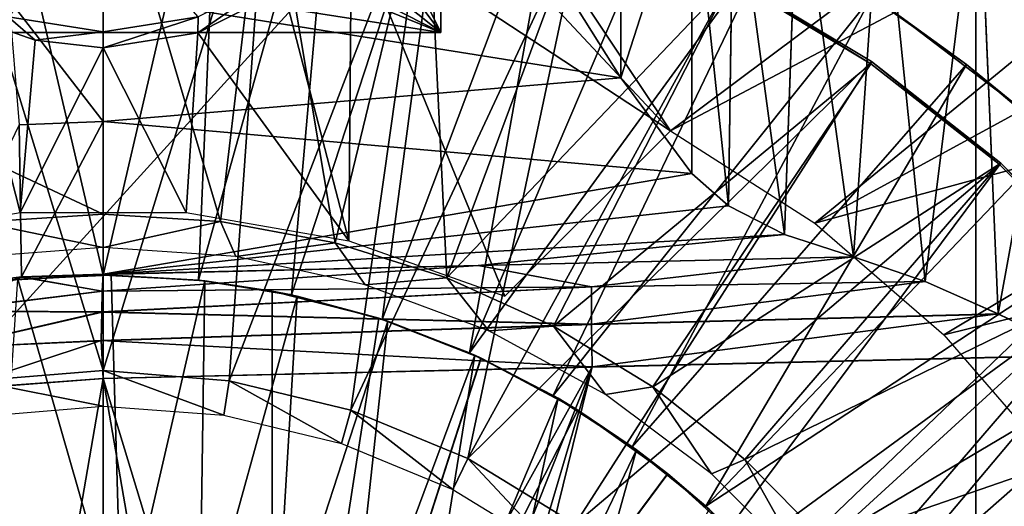
# Model space of a CAD drawing. Units: feet. Extents: x -1.4 to 12.9, y -5.3 to 1.9.
# Drawn here: x -0.1 to 0.6, y 0.5 to 0.8 of the extents above; entities that cross this region are included whole.
import ezdxf

# ---------------------------------------------------------------- set-up
doc = ezdxf.new("R2010")
doc.units = ezdxf.units.FT
doc.header["$MEASUREMENT"] = 0
doc.layers.get('0').update_dxf_attribs({"color": 255})
for name, color, linetype in [('AFUWA-3-ARPM', 4, 'Continuous'), ('AFUWA-3-BTVL', 11, 'Continuous'), ('AFUWA-P', 2, 'Continuous')]:
    doc.layers.add(name, color=color, linetype=linetype)

# ---------------------------------------------------------------- blocks, each defined once
blk = doc.blocks.new('A$C3F083D54')
at = {"linetype": 'Continuous', "lineweight": 0}
for p, q in [((-6.52043, 3.44976), (-6.53418, 3.77464)), ((-6.7347, 3.7695), (-6.7347, 3.54805)), ((-6.7347, 3.7695), (-6.7347, 3.54805)), ((-6.70552, 3.77025), (-6.70904, 3.52548)), ((-6.66991, 3.5054), (-6.66044, 3.7714)), ((-6.60209, 3.7729), (-6.62167, 3.48977)), ((-6.60209, 3.7729), (-6.57149, 3.47255)), ((-7.14641, 3.58438), (-7.14641, 3.67277)), ((-7.14641, 3.58438), (-7.14641, 3.67277)), ((-6.78428, 3.61486), (-6.82036, 3.67247)), ((-6.78428, 3.61486), (-6.82036, 3.67247)), ((-6.78428, 3.61486), (-6.7347, 3.54805)), ((-6.7347, 3.54805), (-6.78428, 3.61486)), ((-7.14641, 3.58438), (-7.14641, 3.47756)), ((-7.14641, 3.47756), (-7.14641, 3.58438)), ((-6.7347, 3.54805), (-6.70904, 3.52548)), ((-6.70904, 3.52548), (-6.7347, 3.54805)), ((-6.66991, 3.5054), (-6.70904, 3.52548)), ((-6.66991, 3.5054), (-6.70904, 3.52548)), ((-6.66991, 3.5054), (-6.62167, 3.48977)), ((-6.66991, 3.5054), (-6.62167, 3.48977)), ((-6.88404, 3.48367), (-6.62167, 3.48977)), ((-6.88404, 3.48367), (-6.62167, 3.48977)), ((-6.57149, 3.47255), (-6.62167, 3.48977)), ((-6.62167, 3.48977), (-6.57149, 3.47255)), ((-6.88404, 3.48367), (-7.14641, 3.47756)), ((-7.14641, 3.47756), (-6.88404, 3.48367)), ((-7.20362, 3.47572), (-7.26002, 3.46875)), ((-7.20362, 3.47572), (-7.26002, 3.46875)), ((-7.20362, 3.47572), (-7.14641, 3.47756)), ((-7.20362, 3.47572), (-7.14641, 3.47756)), ((-7.14705, 3.46572), (-7.20362, 3.47572)), ((-7.14705, 3.46572), (-7.14641, 3.47756)), ((-7.14705, 3.46572), (-7.14641, 3.47756)), ((-6.80491, 3.46876), (-6.57149, 3.47255)), ((-6.52043, 3.44976), (-6.57149, 3.47255)), ((-6.52043, 3.44976), (-6.57149, 3.47255)), ((-7.14705, 3.46572), (-7.26006, 3.45187)), ((-6.80491, 3.46876), (-7.14749, 3.45122)), ((-7.14705, 3.46572), (-7.14749, 3.45122)), ((-7.14705, 3.46572), (-7.14749, 3.45122)), ((-7.14705, 3.46572), (-6.80491, 3.46876)), ((-7.26006, 3.45187), (-7.14749, 3.45122)), ((-7.25625, 3.42604), (-7.14749, 3.45122)), ((-7.14775, 3.43116), (-7.14749, 3.45122)), ((-7.14775, 3.43116), (-7.14749, 3.45122)), ((-6.80491, 3.44252), (-7.14749, 3.45122)), ((-6.52043, 3.44976), (-6.80491, 3.44252)), ((-6.52043, 3.44976), (-6.461, 3.42076)), ((-6.52043, 3.44976), (-6.461, 3.42076)), ((-6.80491, 3.44252), (-7.14775, 3.43116)), ((-7.25625, 3.42604), (-7.14775, 3.43116)), ((-7.14775, 3.43116), (-7.14641, 3.40465)), ((-7.14641, 3.40465), (-7.14775, 3.43116)), ((-6.80441, 3.41272), (-6.461, 3.42076)), ((-6.80441, 3.41272), (-6.461, 3.42076)), ((-6.80441, 3.41272), (-7.14641, 3.40465)), ((-6.80441, 3.41272), (-7.14641, 3.40465)), ((-7.25144, 3.39672), (-7.14641, 3.40465)), ((-7.25144, 3.39672), (-7.14641, 3.40465)), ((-7.14641, 3.40465), (-7.14641, 3.05001)), ((-7.14641, 3.40465), (-7.14641, 3.05001))]:
    blk.add_line(p, q, dxfattribs=at)

msp = doc.modelspace()

# ---------------------------------------------------------------- linework, layer by layer
at = {"layer": 'AFUWA-3-ARPM'}
for points in [[(-0.61022, -0.0001, 0.5407), (0.61026, 1.34242, 0.54071), (0.61026, -0.0001, 0.54071)], [(-0.61022, -0.0001, 0.5407), (-0.61022, 1.34242, 0.5407), (0.61026, 1.34242, 0.54071)], [(0.72374, 1.32455, 0.94984), (0.61026, -0.0001, 0.54071), (0.61026, 1.34242, 0.54071)], [(0.72353, -0.0001, 0.949), (0.61026, -0.0001, 0.54071), (0.72374, 1.32455, 0.94984)], [(0.23622, 1.24797, 2.704), (0.23622, 0.79957, 2.68442), (0.12725, 1.01824, 2.69397)], [(0.23622, 1.24797, 2.704), (0.23624, 0.87342, 0.99312), (0.23622, 0.79957, 2.68442)], [(0.90271, 1.10942, 3.33599), (0.21456, 1.00363, 3.33598), (0.39683, 0.73081, 3.33598)], [(0.90271, 0.99847, 3.33599), (0.90271, 1.10942, 3.33599), (0.39683, 0.73081, 3.33598)], [(0.23622, 0.79957, 2.68442), (0.11081, 0.96772, 2.69176), (0.12725, 1.01824, 2.69397)], [(0.21456, 1.00363, 3.33598), (0.20406, 0.93729, 3.33598), (0.39683, 0.73081, 3.33598)], [(0.49786, 0.66612, 3.33598), (0.90271, 0.99847, 3.33599), (0.39683, 0.73081, 3.33598)], [(0.49786, 0.66612, 3.33598), (0.90271, 0.88752, 3.33599), (0.90271, 0.99847, 3.33599)], [(0, 0.98415, 3.43597), (0, 0.62982, 3.43597), (-0.08217, 0.98067, 3.43597)], [(0, 0.62982, 3.43597), (-0.06585, 0.62635, 3.43597), (-0.08217, 0.98067, 3.43597)], [(0, 0.98415, 3.43597), (0.08153, 0.98076, 3.43597), (0, 0.62982, 3.43597)], [(0.06658, 0.62623, 3.43597), (0, 0.62982, 3.43597), (0.08153, 0.98076, 3.43597)], [(0.16291, 0.97059, 3.43597), (0.06658, 0.62623, 3.43597), (0.08153, 0.98076, 3.43597)], [(0.13159, 0.61591, 3.43597), (0.06658, 0.62623, 3.43597), (0.16291, 0.97059, 3.43597)], [(0.11081, 0.96772, 2.69176), (0.23622, 0.79957, 2.68442), (0.07524, 0.92824, 2.69004)], [(0.16291, 0.97059, 3.43597), (0.2422, 0.95392, 3.43597), (0.13159, 0.61591, 3.43597)], [(0.19512, 0.59882, 3.43597), (0.13159, 0.61591, 3.43597), (0.2422, 0.95392, 3.43597)], [(0.31989, 0.93072, 3.43597), (0.19512, 0.59882, 3.43597), (0.2422, 0.95392, 3.43597)], [(0.20406, 0.93729, 3.33598), (0.17359, 0.8774, 3.33598), (0.39683, 0.73081, 3.33598)], [(0.25624, 0.57535, 3.43597), (0.19512, 0.59882, 3.43597), (0.31989, 0.93072, 3.43597)], [(0.39509, 0.90137, 3.43597), (0.25624, 0.57535, 3.43597), (0.31989, 0.93072, 3.43597)], [(-0.23622, 0.79957, 2.68442), (-0.07524, 0.92824, 2.69004), (-0.02662, 0.9066, 2.68909)], [(0.23622, 0.79957, 2.68442), (0.02662, 0.9066, 2.68909), (0.07524, 0.92824, 2.69004)], [(0.43737, 0.67836, 6.18181), (0.44089, 0.92313, 6.18778), (0.41171, 0.92239, 6.11961)], [(0.44089, 0.92313, 6.18778), (0.43737, 0.67836, 6.18181), (0.4765, 0.65828, 6.23664)], [(0.44089, 0.92313, 6.18778), (0.4765, 0.65828, 6.23664), (0.48598, 0.92429, 6.2466)], [(0.4765, 0.65828, 6.23664), (0.52475, 0.64266, 6.27957), (0.48598, 0.92429, 6.2466)], [(0.48598, 0.92429, 6.2466), (0.52475, 0.64266, 6.27957), (0.54432, 0.92578, 6.29228)], [(0.54432, 0.92578, 6.29228), (0.52475, 0.64266, 6.27957), (0.57492, 0.62543, 6.30826)], [(0.54432, 0.92578, 6.29228), (0.57492, 0.62543, 6.30826), (0.61224, 0.92752, 6.32195)], [(0.61224, 0.92752, 6.32195), (0.57492, 0.62543, 6.30826), (0.62598, 0.60265, 6.32574)], [(0.62598, 0.60265, 6.32574), (0.68542, 0.9294, 6.33393), (0.61224, 0.92752, 6.32195)], [(0.68542, 0.9294, 6.33393), (0.62598, 0.60265, 6.32574), (0.68542, 0.57364, 6.33393)], [(0.36193, 0.92069, 5.92007), (0.32605, 0.82536, 5.72312), (0.36213, 0.76775, 5.92103)], [(0.36213, 0.76775, 5.92103), (0.41171, 0.92239, 6.11961), (0.36193, 0.92069, 5.92007)], [(0.41171, 0.92239, 6.11961), (0.36213, 0.76775, 5.92103), (0.41171, 0.70094, 6.11961)], [(0.41171, 0.92239, 6.11961), (0.41171, 0.70094, 6.11961), (0.43737, 0.67836, 6.18181)], [(0.23622, 0.79957, 2.68442), (-0.23622, 0.79957, 2.68442), (-0.02662, 0.9066, 2.68909)], [(0.23622, 0.79957, 2.68442), (-0.02662, 0.9066, 2.68909), (0.02662, 0.9066, 2.68909)], [(0.46787, 0.86583, 3.43597), (0.25624, 0.57535, 3.43597), (0.39509, 0.90137, 3.43597)], [(-0.00001, 0.8001, 3.07852), (-0.00001, 0.88663, 3.0823), (-0.06641, 0.81062, 3.07898)], [(0.06639, 0.81062, 3.07898), (-0.00001, 0.88663, 3.0823), (-0.00001, 0.8001, 3.07852)], [(0.90271, 0.77656, 3.33599), (0.90271, 0.88752, 3.33599), (0.49786, 0.66612, 3.33598)], [(0.1261, 0.82987, 3.33598), (0.17189, 0.65387, 3.33598), (0.17359, 0.8774, 3.33598)], [(0.28097, 0.61494, 3.33598), (0.17359, 0.8774, 3.33598), (0.17189, 0.65387, 3.33598)], [(0.39683, 0.73081, 3.33598), (0.17359, 0.8774, 3.33598), (0.28097, 0.61494, 3.33598)], [(-0.23621, 0.87342, 0.99312), (-0.23622, 0.79957, 2.68442), (0.23622, 0.79957, 2.68442)], [(0.23622, 0.79957, 2.68442), (0.23624, 0.87342, 0.99312), (-0.23621, 0.87342, 0.99312)], [(0.31473, 0.54559, 3.43597), (0.25624, 0.57535, 3.43597), (0.46787, 0.86583, 3.43597)], [(0.46787, 0.86583, 3.43597), (0.53743, 0.82444, 3.43597), (0.31473, 0.54559, 3.43597)], [(0.06639, 0.81062, 3.07898), (0.06627, 0.79936, 3.33598), (0.12595, 0.84092, 3.0803)], [(0.12595, 0.84092, 3.0803), (0.06627, 0.79936, 3.33598), (0.1261, 0.82987, 3.33598)], [(0.17189, 0.65387, 3.33598), (0.1261, 0.82987, 3.33598), (0.06627, 0.79936, 3.33598)], [(0, 0.82565, 5.67826), (-0.06595, 0.82302, 5.67826), (0, 0.73727, 5.97337)], [(-0.0589, 0.73491, 5.97337), (0, 0.73727, 5.97337), (-0.06595, 0.82302, 5.67826)], [(0.32605, 0.82536, 5.72312), (0, 0.82565, 5.67826), (0.36213, 0.76775, 5.92103)], [(0.36213, 0.76775, 5.92103), (0, 0.82565, 5.67826), (0, 0.73727, 5.97337)], [(0.37005, 0.50964, 3.43597), (0.31473, 0.54559, 3.43597), (0.53743, 0.82444, 3.43597)], [(0.37005, 0.50964, 3.43597), (0.53743, 0.82444, 3.43597), (0.60375, 0.7772, 3.43597)], [(0.53743, 0.82444, 3.43597), (0.55132, 0.81525, 3.62019), (0.60375, 0.7772, 3.43597)], [(0.55132, 0.81525, 3.62019), (0.9167, 0.81919, 3.63295), (0.6392, 0.74832, 3.62326)], [(0.6392, 0.74832, 3.62326), (0.60375, 0.7772, 3.43597), (0.55132, 0.81525, 3.62019)], [(-0.058, 0.67359, 3.33598), (-0.09308, 0.81013, 3.33595), (-0.17191, 0.65387, 3.33598)], [(-0.09308, 0.81013, 3.33595), (-0.04773, 0.79426, 3.33596), (-0.06641, 0.81062, 3.07898)], [(-0.058, 0.67359, 3.33598), (-0.04773, 0.79426, 3.33596), (-0.09308, 0.81013, 3.33595)], [(-0.06641, 0.81062, 3.07898), (-0.04773, 0.79426, 3.33596), (-0.00001, 0.8001, 3.07852)], [(0.06639, 0.81062, 3.07898), (-0.00001, 0.78886, 3.33598), (0.06627, 0.79936, 3.33598)], [(0.06639, 0.81062, 3.07898), (-0.00001, 0.8001, 3.07852), (-0.00001, 0.78886, 3.33598)], [(-0.04773, 0.79426, 3.33596), (-0.00001, 0.78886, 3.33598), (-0.00001, 0.8001, 3.07852)], [(-0.00001, 0.78886, 3.33598), (0.05798, 0.67359, 3.33598), (0.06627, 0.79936, 3.33598)], [(0.06627, 0.79936, 3.33598), (0.05798, 0.67359, 3.33598), (0.17189, 0.65387, 3.33598)], [(-0.058, 0.67359, 3.33598), (-0.00001, 0.78886, 3.33598), (-0.04773, 0.79426, 3.33596)], [(-0.058, 0.67359, 3.33598), (0.05798, 0.67359, 3.33598), (-0.00001, 0.78886, 3.33598)], [(0.42153, 0.46799, 3.43597), (0.37005, 0.50964, 3.43597), (0.60375, 0.7772, 3.43597)], [(0.42153, 0.46799, 3.43597), (0.60375, 0.7772, 3.43597), (0.66614, 0.7244, 3.43597)], [(0.49786, 0.66612, 3.33598), (0.58809, 0.58799, 3.33599), (0.90271, 0.77656, 3.33599)], [(0.90271, 0.66561, 3.33599), (0.90271, 0.77656, 3.33599), (0.58809, 0.58799, 3.33599)], [(0.66614, 0.7244, 3.43597), (0.60375, 0.7772, 3.43597), (0.6392, 0.74832, 3.62326)], [(0.36213, 0.76775, 5.92103), (0, 0.73727, 5.97337), (0.41171, 0.70094, 6.11961)], [(0, 0.73727, 5.97337), (-0.0589, 0.73491, 5.97337), (-0.05721, 0.62861, 6.25918)], [(-0.05721, 0.62861, 6.25918), (0, 0.63044, 6.26105), (0, 0.73727, 5.97337)], [(0.41171, 0.70094, 6.11961), (0, 0.73727, 5.97337), (0, 0.63044, 6.26105)], [(-0.0589, 0.73491, 5.97337), (-0.11361, 0.62164, 6.25741), (-0.05721, 0.62861, 6.25918)], [(0.72419, 0.66645, 3.43597), (0.42153, 0.46799, 3.43597), (0.66614, 0.7244, 3.43597)], [(0, 0.63044, 6.26105), (0.43737, 0.67836, 6.18181), (0.41171, 0.70094, 6.11961)], [(0.43737, 0.67836, 6.18181), (0, 0.63044, 6.26105), (0.4765, 0.65828, 6.23664)], [(0.46843, 0.42096, 3.43597), (0.42153, 0.46799, 3.43597), (0.72419, 0.66645, 3.43597)], [(0.46843, 0.42096, 3.43597), (0.72419, 0.66645, 3.43597), (0.77704, 0.604, 3.43597)], [(0.66621, 0.49776, 3.33599), (0.90271, 0.66561, 3.33599), (0.58809, 0.58799, 3.33599)], [(0, 0.63044, 6.26105), (0.26237, 0.63655, 6.27031), (0.4765, 0.65828, 6.23664)], [(0.52475, 0.64266, 6.27957), (0.4765, 0.65828, 6.23664), (0.26237, 0.63655, 6.27031)], [(0.26237, 0.63655, 6.27031), (0.34151, 0.62165, 6.29846), (0.52475, 0.64266, 6.27957)], [(0.34151, 0.62165, 6.29846), (0.57492, 0.62543, 6.30826), (0.52475, 0.64266, 6.27957)], [(-0.00064, 0.61861, 6.28077), (0.26237, 0.63655, 6.27031), (0, 0.63044, 6.26105)], [(0.34151, 0.62165, 6.29846), (0.26237, 0.63655, 6.27031), (-0.00064, 0.61861, 6.28077)], [(-0.00064, 0.61861, 6.28077), (-0.05721, 0.62861, 6.25918), (-0.11365, 0.60475, 6.28267)], [(-0.11361, 0.62164, 6.25741), (-0.11365, 0.60475, 6.28267), (-0.05721, 0.62861, 6.25918)], [(-0.07665, 0.37525, 2.23519), (-0.05981, 0.62695, 2.23519), (0.01305, 0.37369, 2.23519)], [(0, 0.62982, 3.43597), (-0.05981, 0.62695, 2.23519), (-0.06585, 0.62635, 3.43597)], [(0.00548, 0.62979, 2.23519), (-0.05981, 0.62695, 2.23519), (0, 0.62982, 3.43597)], [(-0.05981, 0.62695, 2.23519), (0.00548, 0.62979, 2.23519), (0.01305, 0.37369, 2.23519)], [(0, 0.63044, 6.26105), (-0.05721, 0.62861, 6.25918), (-0.00064, 0.61861, 6.28077)], [(0.06658, 0.62623, 3.43597), (0.00548, 0.62979, 2.23519), (0, 0.62982, 3.43597)], [(0.07103, 0.6258, 2.23519), (0.00548, 0.62979, 2.23519), (0.06658, 0.62623, 3.43597)], [(0.07103, 0.6258, 2.23519), (0.01305, 0.37369, 2.23519), (0.00548, 0.62979, 2.23519)], [(-0.00108, 0.60411, 6.2953), (0.34151, 0.59541, 6.31605), (0.34151, 0.62165, 6.29846)], [(-0.00064, 0.61861, 6.28077), (-0.00108, 0.60411, 6.2953), (0.34151, 0.62165, 6.29846)], [(0.07103, 0.6258, 2.23519), (0.06742, 0.36764, 2.23519), (0.01305, 0.37369, 2.23519)], [(0.06658, 0.62623, 3.43597), (0.13159, 0.61591, 3.43597), (0.11811, 0.61865, 3.21944)], [(0.11811, 0.61865, 3.21944), (0.07103, 0.6258, 2.23519), (0.06658, 0.62623, 3.43597)], [(0.06742, 0.36764, 2.23519), (0.07103, 0.6258, 2.23519), (0.13562, 0.61502, 2.23519)], [(0.13562, 0.61502, 2.23519), (0.07103, 0.6258, 2.23519), (0.11811, 0.61865, 2.39267)], [(0.07103, 0.6258, 2.23519), (0.11811, 0.61865, 3.21944), (0.11811, 0.61865, 2.39267)], [(0.34151, 0.62165, 6.29846), (0.34151, 0.59541, 6.31605), (0.57492, 0.62543, 6.30826)], [(0.57492, 0.62543, 6.30826), (0.34151, 0.59541, 6.31605), (0.62598, 0.60265, 6.32574)], [(-0.11365, 0.60475, 6.28267), (-0.00108, 0.60411, 6.2953), (-0.00064, 0.61861, 6.28077)], [(0.11992, 0.35391, 2.23519), (0.06742, 0.36764, 2.23519), (0.13562, 0.61502, 2.23519)], [(0.11811, 0.61865, 2.39267), (0.19282, 0.59957, 2.39006), (0.13562, 0.61502, 2.23519)], [(0.19282, 0.59957, 3.22205), (0.11811, 0.61865, 3.21944), (0.13159, 0.61591, 3.43597)], [(0.11811, 0.61865, 2.39267), (0.11811, 0.11801, 2.39267), (0.19282, 0.59957, 2.39006)], [(0.11811, 0.61865, 3.21944), (0.11811, 0.11801, 3.21944), (0.11811, 0.11801, 2.39267)], [(0.11811, 0.61865, 3.21944), (0.11811, 0.11801, 2.39267), (0.11811, 0.61865, 2.39267)], [(0.19282, 0.59957, 3.22205), (0.11811, 0.11801, 3.21944), (0.11811, 0.61865, 3.21944)], [(0.13562, 0.61502, 2.23519), (0.19903, 0.59753, 2.23519), (0.11992, 0.35391, 2.23519)], [(0.19512, 0.59882, 3.43597), (0.19282, 0.59957, 3.22205), (0.13159, 0.61591, 3.43597)], [(0.13562, 0.61502, 2.23519), (0.19282, 0.59957, 2.39006), (0.19903, 0.59753, 2.23519)], [(-0.00108, 0.60411, 6.2953), (-0.11365, 0.60475, 6.28267), (-0.10984, 0.57892, 6.30032)], [(-0.00134, 0.58405, 6.30498), (-0.00108, 0.60411, 6.2953), (-0.10984, 0.57892, 6.30032)], [(0.34151, 0.59541, 6.31605), (-0.00108, 0.60411, 6.2953), (-0.00134, 0.58405, 6.30498)], [(0.26446, 0.57161, 2.38756), (0.19282, 0.59957, 2.39006), (0.11811, 0.11801, 2.39267)], [(0.19282, 0.59957, 3.22205), (0.26414, 0.57176, 3.22454), (0.11811, 0.11801, 3.21944)], [(0.26446, 0.57161, 2.38756), (0.26001, 0.57364, 2.23519), (0.19282, 0.59957, 2.39006)], [(0.19282, 0.59957, 2.39006), (0.26001, 0.57364, 2.23519), (0.19903, 0.59753, 2.23519)], [(0.25624, 0.57535, 3.43597), (0.26414, 0.57176, 3.22454), (0.19282, 0.59957, 3.22205)], [(0.19512, 0.59882, 3.43597), (0.25624, 0.57535, 3.43597), (0.19282, 0.59957, 3.22205)], [(0.342, 0.56561, 6.32193), (0.62598, 0.60265, 6.32574), (0.34151, 0.59541, 6.31605)], [(0.342, 0.56561, 6.32193), (0.68542, 0.57364, 6.33393), (0.62598, 0.60265, 6.32574)], [(0.51002, 0.36957, 3.43597), (0.46843, 0.42096, 3.43597), (0.77704, 0.604, 3.43597)], [(0.77704, 0.604, 3.43597), (0.82442, 0.53762, 3.43597), (0.51002, 0.36957, 3.43597)], [(0.342, 0.56561, 6.32193), (0.34151, 0.59541, 6.31605), (-0.00134, 0.58405, 6.30498)], [(0.19903, 0.59753, 2.23519), (0.1703, 0.33258, 2.23519), (0.11992, 0.35391, 2.23519)], [(0.1703, 0.33258, 2.23519), (0.19903, 0.59753, 2.23519), (0.26001, 0.57364, 2.23519)], [(-0.10503, 0.54961, 6.30632), (-0.00134, 0.58405, 6.30498), (-0.10984, 0.57892, 6.30032)], [(-0.10503, 0.54961, 6.30632), (0, 0.55753, 6.30999), (-0.00134, 0.58405, 6.30498)], [(0, 0.55753, 6.30999), (0.342, 0.56561, 6.32193), (-0.00134, 0.58405, 6.30498)], [(0.26414, 0.57176, 3.22454), (0.33193, 0.53527, 3.22691), (0.11811, 0.11801, 3.21944)], [(0.26001, 0.57364, 2.23519), (0.2169, 0.30421, 2.23519), (0.1703, 0.33258, 2.23519)], [(0.68542, 0.57364, 6.33393), (0.342, 0.56561, 6.32193), (0.20299, -0.0001, 6.31708)], [(0.20299, -0.0001, 6.31708), (0.68542, -0.57384, 6.33393), (0.68542, 0.57364, 6.33393)], [(0.31817, 0.54357, 2.23519), (0.2169, 0.30421, 2.23519), (0.26001, 0.57364, 2.23519)], [(0.25624, 0.57535, 3.43597), (0.31473, 0.54559, 3.43597), (0.26414, 0.57176, 3.22454)], [(0.31817, 0.54357, 2.23519), (0.26001, 0.57364, 2.23519), (0.26446, 0.57161, 2.38756)], [(0.33193, 0.53527, 3.22691), (0.26414, 0.57176, 3.22454), (0.31473, 0.54559, 3.43597)], [(0.11916, 0.16424, 6.31415), (0.342, 0.56561, 6.32193), (0, 0.55753, 6.30999)], [(0.26446, 0.57161, 2.38756), (0.11811, 0.11801, 2.39267), (0.33207, 0.53517, 2.3852)], [(0.342, 0.56561, 6.32193), (0.11916, 0.16424, 6.31415), (0.16434, 0.11906, 6.31573)], [(0.16434, 0.11906, 6.31573), (0.19303, 0.06272, 6.31673), (0.342, 0.56561, 6.32193)], [(0.342, 0.56561, 6.32193), (0.19303, 0.06272, 6.31673), (0.20299, -0.0001, 6.31708)], [(0.33207, 0.53517, 2.3852), (0.31817, 0.54357, 2.23519), (0.26446, 0.57161, 2.38756)], [(-0.10503, 0.54961, 6.30632), (-0.06282, 0.19293, 6.3078), (0, 0.55753, 6.30999)], [(-0.06282, 0.19293, 6.3078), (0, 0.20289, 6.30999), (0, 0.55753, 6.30999)], [(0.11916, 0.16424, 6.31415), (0, 0.55753, 6.30999), (0.06282, 0.19293, 6.31218)], [(0.06282, 0.19293, 6.31218), (0, 0.55753, 6.30999), (0, 0.20289, 6.30999)], [(0.31473, 0.54559, 3.43597), (0.37005, 0.50964, 3.43597), (0.33193, 0.53527, 3.22691)], [(0.2169, 0.30421, 2.23519), (0.31817, 0.54357, 2.23519), (0.25884, 0.2694, 2.23519)], [(0.37303, 0.50744, 2.23519), (0.25884, 0.2694, 2.23519), (0.31817, 0.54357, 2.23519)], [(0.37303, 0.50744, 2.23519), (0.31817, 0.54357, 2.23519), (0.33207, 0.53517, 2.3852)], [(0.54584, 0.31426, 3.43597), (0.51002, 0.36957, 3.43597), (0.82442, 0.53762, 3.43597)], [(0.86586, 0.46794, 3.43597), (0.54584, 0.31426, 3.43597), (0.82442, 0.53762, 3.43597)], [(0.11811, 0.11801, 3.21944), (0.33193, 0.53527, 3.22691), (0.39469, 0.49081, 3.2291)], [(0.39494, 0.49063, 2.383), (0.33207, 0.53517, 2.3852), (0.11811, 0.11801, 2.39267)], [(0.37005, 0.50964, 3.43597), (0.39469, 0.49081, 3.2291), (0.33193, 0.53527, 3.22691)], [(0.37303, 0.50744, 2.23519), (0.33207, 0.53517, 2.3852), (0.39494, 0.49063, 2.383)], [(0.2954, 0.22875, 2.23519), (0.25884, 0.2694, 2.23519), (0.37303, 0.50744, 2.23519)], [(0.37303, 0.50744, 2.23519), (0.42382, 0.46591, 2.23519), (0.2954, 0.22875, 2.23519)], [(0.37005, 0.50964, 3.43597), (0.42153, 0.46799, 3.43597), (0.39469, 0.49081, 3.2291)], [(0.42382, 0.46591, 2.23519), (0.37303, 0.50744, 2.23519), (0.39494, 0.49063, 2.383)], [(0.11811, 0.11801, 3.21944), (0.39469, 0.49081, 3.2291), (0.45157, 0.43908, 3.23108)], [(0.39494, 0.49063, 2.383), (0.11811, 0.11801, 2.39267), (0.45181, 0.43884, 2.38101)], [(0.45157, 0.43908, 3.23108), (0.39469, 0.49081, 3.2291), (0.42153, 0.46799, 3.43597)], [(0.42382, 0.46591, 2.23519), (0.39494, 0.49063, 2.383), (0.45181, 0.43884, 2.38101)], [(0.42153, 0.46799, 3.43597), (0.46843, 0.42096, 3.43597), (0.45157, 0.43908, 3.23108)]]:
    msp.add_3dface(points, dxfattribs=at)
at = {"layer": 'AFUWA-3-BTVL'}
for points in [[(-0.00001, 0.94478, 3.33598), (-0.00001, 0.67238, 3.33598), (-0.17048, 0.75249, 3.33598)], [(-0.1152, 0.93761, 3.33598), (-0.00001, 0.94478, 3.33598), (-0.17048, 0.75249, 3.33598)], [(-0.11541, 0.93934, 3.43598), (-0.00001, 0.56313, 3.43598), (-0.00001, 0.94653, 3.43598)], [(0.11539, 0.93934, 3.43598), (-0.00001, 0.94653, 3.43598), (-0.00001, 0.56313, 3.43598)], [(0.11409, 0.93815, 3.33598), (0.08199, 0.66735, 3.33598), (-0.00001, 0.94478, 3.33598)], [(-0.00001, 0.67238, 3.33598), (-0.00001, 0.94478, 3.33598), (0.08199, 0.66735, 3.33598)], [(-0.08919, 0.55589, 3.43598), (-0.00001, 0.56313, 3.43598), (-0.11541, 0.93934, 3.43598)], [(0.11539, 0.93934, 3.43598), (-0.00001, 0.56313, 3.43598), (0.08816, 0.55588, 3.43598)], [(0.08199, 0.66735, 3.33598), (0.11409, 0.93815, 3.33598), (0.1623, 0.65246, 3.33598)], [(0.22744, 0.91877, 3.43598), (0.11539, 0.93934, 3.43598), (0.08816, 0.55588, 3.43598)], [(0.11409, 0.93815, 3.33598), (0.22638, 0.91758, 3.33598), (0.1623, 0.65246, 3.33598)], [(0.22744, 0.91877, 3.43598), (0.08816, 0.55588, 3.43598), (0.1733, 0.53527, 3.43598)], [(0.1623, 0.65246, 3.33598), (0.22638, 0.91758, 3.33598), (0.24035, 0.62793, 3.33598)], [(0.33624, 0.88478, 3.43598), (0.22744, 0.91877, 3.43598), (0.1733, 0.53527, 3.43598)], [(0.24035, 0.62793, 3.33598), (0.22638, 0.91758, 3.33598), (0.3351, 0.88367, 3.33598)], [(0.25508, 0.50142, 3.43598), (0.33624, 0.88478, 3.43598), (0.1733, 0.53527, 3.43598)], [(0.3351, 0.88367, 3.33598), (0.43918, 0.83678, 3.33598), (0.24035, 0.62793, 3.33598)], [(0.43981, 0.83815, 3.43598), (0.33624, 0.88478, 3.43598), (0.25508, 0.50142, 3.43598)], [(0.24035, 0.62793, 3.33598), (0.43918, 0.83678, 3.33598), (0.31484, 0.59407, 3.33598)], [(0.53743, 0.77922, 3.43598), (0.43981, 0.83815, 3.43598), (0.25508, 0.50142, 3.43598)], [(0.43918, 0.83678, 3.33598), (0.53692, 0.77766, 3.33598), (0.31484, 0.59407, 3.33598)], [(0.43981, 0.83815, 3.43598), (0.53692, 0.77766, 3.33598), (0.43918, 0.83678, 3.33598)], [(0.53692, 0.77766, 3.33598), (0.43981, 0.83815, 3.43598), (0.53743, 0.77922, 3.43598)], [(0.53743, 0.77922, 3.43598), (0.25508, 0.50142, 3.43598), (0.33014, 0.45539, 3.43598)], [(0.62785, 0.70816, 3.43598), (0.53743, 0.77922, 3.43598), (0.33014, 0.45539, 3.43598)], [(0.62668, 0.70736, 3.33598), (0.53692, 0.77766, 3.33598), (0.53743, 0.77922, 3.43598)], [(0.53743, 0.77922, 3.43598), (0.62785, 0.70816, 3.43598), (0.62668, 0.70736, 3.33598)], [(0.53692, 0.77766, 3.33598), (0.38451, 0.55162, 3.33598), (0.31484, 0.59407, 3.33598)], [(0.53692, 0.77766, 3.33598), (0.62668, 0.70736, 3.33598), (0.38451, 0.55162, 3.33598)], [(-0.17048, 0.75249, 3.33598), (-0.00001, 0.67238, 3.33598), (-0.08602, 0.66688, 3.33598)], [(0.62785, 0.70816, 3.43598), (0.33014, 0.45539, 3.43598), (0.39721, 0.3982, 3.43598)], [(0.44869, 0.50072, 3.33598), (0.38451, 0.55162, 3.33598), (0.62668, 0.70736, 3.33598)], [(0.70918, 0.62682, 3.43598), (0.62785, 0.70816, 3.43598), (0.39721, 0.3982, 3.43598)], [(0.62668, 0.70736, 3.33598), (0.7074, 0.62674, 3.33598), (0.44869, 0.50072, 3.33598)], [(0.62668, 0.70736, 3.33598), (0.62785, 0.70816, 3.43598), (0.7074, 0.62674, 3.33598)], [(0.7074, 0.62674, 3.33598), (0.62785, 0.70816, 3.43598), (0.70918, 0.62682, 3.43598)], [(-0.08602, 0.66688, 3.33598), (-0.00001, 0.67238, 3.33598), (-0.00001, 0.64906, 1.99897)], [(-0.00001, 0.67238, 3.33598), (0.08199, 0.66735, 3.33598), (-0.00001, 0.64906, 1.99897)], [(-0.08602, 0.66688, 3.33598), (-0.00001, 0.64906, 1.99897), (-0.09248, 0.64216, 1.99897)], [(-0.00001, 0.64906, 1.99897), (0.08199, 0.66735, 3.33598), (0.09264, 0.64276, 1.99897)], [(0.1623, 0.65246, 3.33598), (0.09264, 0.64276, 1.99897), (0.08199, 0.66735, 3.33598)], [(0.18323, 0.62309, 1.99897), (0.09264, 0.64276, 1.99897), (0.1623, 0.65246, 3.33598)], [(0.24035, 0.62793, 3.33598), (0.18323, 0.62309, 1.99897), (0.1623, 0.65246, 3.33598)], [(0.18323, 0.62309, 1.99897), (0.24035, 0.62793, 3.33598), (0.26976, 0.59083, 1.99897)], [(0.26976, 0.59083, 1.99897), (0.24035, 0.62793, 3.33598), (0.31484, 0.59407, 3.33598)], [(0.45475, 0.33103, 3.43598), (0.70918, 0.62682, 3.43598), (0.39721, 0.3982, 3.43598)], [(0.70918, 0.62682, 3.43598), (0.45475, 0.33103, 3.43598), (0.77974, 0.53646, 3.43598)], [(0.7074, 0.62674, 3.33598), (0.50617, 0.44257, 3.33598), (0.44869, 0.50072, 3.33598)], [(0.7074, 0.62674, 3.33598), (0.77794, 0.53671, 3.33598), (0.50617, 0.44257, 3.33598)], [(0.26976, 0.59083, 1.99897), (0.31484, 0.59407, 3.33598), (0.35123, 0.54634, 1.99897)], [(0.38451, 0.55162, 3.33598), (0.35123, 0.54634, 1.99897), (0.31484, 0.59407, 3.33598)], [(-0.00001, 0.56313, 3.43598), (-0.08919, 0.55589, 3.43598), (-0.00001, 0.53805, 1.99897)], [(-0.00001, 0.56313, 3.43598), (-0.00001, 0.53805, 1.99897), (0.08444, 0.53175, 1.99897)], [(0.08444, 0.53175, 1.99897), (0.08816, 0.55588, 3.43598), (-0.00001, 0.56313, 3.43598)], [(-0.08919, 0.55589, 3.43598), (-0.08426, 0.53112, 1.99897), (-0.00001, 0.53805, 1.99897)], [(0.16667, 0.51204, 1.99897), (0.08816, 0.55588, 3.43598), (0.08444, 0.53175, 1.99897)], [(0.08816, 0.55588, 3.43598), (0.16667, 0.51204, 1.99897), (0.1733, 0.53527, 3.43598)], [(0.38451, 0.55162, 3.33598), (0.42551, 0.4907, 1.99897), (0.35123, 0.54634, 1.99897)], [(0.38451, 0.55162, 3.33598), (0.44869, 0.50072, 3.33598), (0.42551, 0.4907, 1.99897)], [(0.16667, 0.51204, 1.99897), (0.24452, 0.4798, 1.99897), (0.1733, 0.53527, 3.43598)], [(0.25508, 0.50142, 3.43598), (0.1733, 0.53527, 3.43598), (0.24452, 0.4798, 1.99897)], [(0.77974, 0.53646, 3.43598), (0.45475, 0.33103, 3.43598), (0.50105, 0.25583, 3.43598)], [(0.8385, 0.43919, 3.43598), (0.77974, 0.53646, 3.43598), (0.50105, 0.25583, 3.43598)], [(0.77794, 0.53671, 3.33598), (0.55586, 0.37841, 3.33598), (0.50617, 0.44257, 3.33598)], [(0.77794, 0.53671, 3.33598), (0.83693, 0.43898, 3.33598), (0.55586, 0.37841, 3.33598)], [(0.25508, 0.50142, 3.43598), (0.24452, 0.4798, 1.99897), (0.3166, 0.43565, 1.99897)], [(0.3166, 0.43565, 1.99897), (0.33014, 0.45539, 3.43598), (0.25508, 0.50142, 3.43598)], [(0.4909, 0.42529, 1.99897), (0.42551, 0.4907, 1.99897), (0.44869, 0.50072, 3.33598)], [(0.50617, 0.44257, 3.33598), (0.4909, 0.42529, 1.99897), (0.44869, 0.50072, 3.33598)]]:
    msp.add_3dface(points, dxfattribs=at)

# ---------------------------------------------------------------- block references
at = {"layer": 'AFUWA-P'}
msp.add_blockref('A$C3F083D54', (7.14663, -2.8475), dxfattribs=at)

doc.saveas('drawing.dxf')
